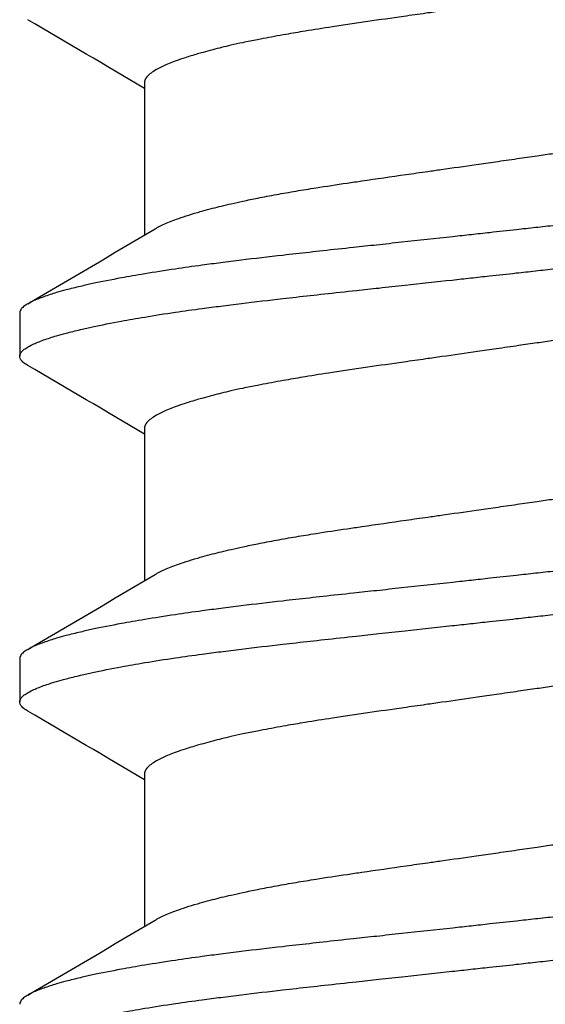
# Model space of a CAD drawing. Units: inches. Extents: x -20.4 to 20.4, y -6.4 to 4.1.
# Drawn here: x 19.3 to 19.4, y 2.4 to 2.6 of the extents above; entities that cross this region are included whole.
import ezdxf

# ---------------------------------------------------------------- set-up
doc = ezdxf.new("R2010")
doc.units = ezdxf.units.IN
doc.header["$LTSCALE"] = 0.25
doc.header["$MEASUREMENT"] = 0
doc.layers.add('Shade Bracket Screws', color=7, linetype='Continuous')
doc.layers.add('System', color=7, linetype='Continuous')

# ---------------------------------------------------------------- blocks, each defined once
blk = doc.blocks.new('Screws 085722')
at = {"layer": 'Shade Bracket Screws'}
for p, q in [((19.29005, 2.61205), (19.29005, 2.58447)), ((19.2675, 2.57038), (19.2675, 2.56257)), ((19.29005, 2.54955), (19.29005, 2.52197)), ((19.2675, 2.50788), (19.2675, 2.50007)), ((19.29005, 2.48705), (19.29005, 2.45947))]:
    blk.add_line(p, q, dxfattribs=at)
for points, knots in [([(19.3625, 2.62767), (19.36201, 2.6276), (19.36152, 2.62753), (19.35992, 2.6273), (19.3588, 2.62714), (19.35634, 2.62679), (19.355, 2.62659), (19.35253, 2.62624), (19.35139, 2.62607), (19.34809, 2.6256), (19.34594, 2.62529), (19.34285, 2.62485), (19.34188, 2.62471), (19.33956, 2.62438), (19.33823, 2.62419), (19.33469, 2.62369), (19.33252, 2.62338), (19.32932, 2.62291), (19.32825, 2.62276), (19.32612, 2.62244), (19.32506, 2.62228), (19.32233, 2.62186), (19.32068, 2.6216), (19.31791, 2.62114), (19.31675, 2.62095), (19.31421, 2.6205), (19.31284, 2.62025), (19.31117, 2.61993), (19.31082, 2.61986), (19.30957, 2.61962), (19.30868, 2.61944), (19.3071, 2.6191), (19.30638, 2.61894), (19.30453, 2.61851), (19.30343, 2.61825), (19.30179, 2.61782), (19.3012, 2.61766), (19.3003, 2.61741), (19.29997, 2.61732), (19.29886, 2.61699), (19.29812, 2.61677), (19.29684, 2.61635), (19.29629, 2.61616), (19.29532, 2.61581), (19.29489, 2.61564), (19.29373, 2.61516), (19.29305, 2.61485), (19.29209, 2.61433), (19.29175, 2.61412), (19.29115, 2.61371), (19.2909, 2.61351), (19.29039, 2.613), (19.29019, 2.6127), (19.29007, 2.61228), (19.29005, 2.61216), (19.29005, 2.61205)], [0, 0, 0, 0, 0.0037672, 0.0037672, 0.0123625, 0.0123625, 0.0227239, 0.0227239, 0.0315715, 0.0315715, 0.0484721, 0.0484721, 0.056244, 0.056244, 0.0671047, 0.0671047, 0.0852904, 0.0852904, 0.0945566, 0.0945566, 0.1040277, 0.1040277, 0.1193499, 0.1193499, 0.130711, 0.130711, 0.144988, 0.144988, 0.1488142, 0.1488142, 0.1588259, 0.1588259, 0.1674413, 0.1674413, 0.1817797, 0.1817797, 0.1901588, 0.1901588, 0.1951487, 0.1951487, 0.2073272, 0.2073272, 0.2175213, 0.2175213, 0.2264726, 0.2264726, 0.2436199, 0.2436199, 0.2552959, 0.2552959, 0.2670174, 0.2670174, 0.2849302, 0.2849302, 0.2918494, 0.2918494, 0.2918494, 0.2918494]), ([(19.3625, 2.59903), (19.36299, 2.5991), (19.36348, 2.59917), (19.36504, 2.59939), (19.36612, 2.59955), (19.36855, 2.5999), (19.36991, 2.60009), (19.37239, 2.60045), (19.37352, 2.60061), (19.37683, 2.60109), (19.37901, 2.6014), (19.38216, 2.60185), (19.38314, 2.60199), (19.38547, 2.60233), (19.3868, 2.60251), (19.39066, 2.60306), (19.39314, 2.60342), (19.39647, 2.6039), (19.39737, 2.60403), (19.40023, 2.60446), (19.40214, 2.60475), (19.40522, 2.60525), (19.40642, 2.60544), (19.4088, 2.60585), (19.40998, 2.60605), (19.41228, 2.60647), (19.4134, 2.60668), (19.41539, 2.60707), (19.41628, 2.60726), (19.41787, 2.6076), (19.41858, 2.60775), (19.42046, 2.60818), (19.42158, 2.60846), (19.42325, 2.60889), (19.42383, 2.60905), (19.42473, 2.6093), (19.42506, 2.60939), (19.42611, 2.6097), (19.42679, 2.6099), (19.42804, 2.61031), (19.42861, 2.6105), (19.42959, 2.61086), (19.43001, 2.61102), (19.43123, 2.61152), (19.43194, 2.61185), (19.43292, 2.61238), (19.43326, 2.61258), (19.43385, 2.61299), (19.4341, 2.6132), (19.43461, 2.6137), (19.43481, 2.614), (19.43493, 2.61442), (19.43495, 2.61454), (19.43495, 2.61465)], [0, 0, 0, 0, 0.0037582, 0.0037582, 0.0120563, 0.0120563, 0.0225372, 0.0225372, 0.031291, 0.031291, 0.0484314, 0.0484314, 0.0563366, 0.0563366, 0.0671852, 0.0671852, 0.0880454, 0.0880454, 0.0959258, 0.0959258, 0.1133017, 0.1133017, 0.1247838, 0.1247838, 0.1366939, 0.1366939, 0.1486357, 0.1486357, 0.1587096, 0.1587096, 0.1672593, 0.1672593, 0.1819892, 0.1819892, 0.1902398, 0.1902398, 0.1953227, 0.1953227, 0.2064738, 0.2064738, 0.2170196, 0.2170196, 0.2257478, 0.2257478, 0.2438083, 0.2438083, 0.2554121, 0.2554121, 0.2671162, 0.2671162, 0.2849449, 0.2849449, 0.2918484, 0.2918484, 0.2918484, 0.2918484]), ([(19.4575, 2.60163), (19.4575, 2.60157), (19.45749, 2.6015), (19.45745, 2.60131), (19.4574, 2.60118), (19.4572, 2.60086), (19.45702, 2.60067), (19.45661, 2.60033), (19.4564, 2.60019), (19.45587, 2.59986), (19.45553, 2.59968), (19.45458, 2.59924), (19.45391, 2.59897), (19.45279, 2.59857), (19.45241, 2.59844), (19.45163, 2.59819), (19.45124, 2.59807), (19.45029, 2.59779), (19.44972, 2.59763), (19.4483, 2.59725), (19.44742, 2.59703), (19.44613, 2.59673), (19.44575, 2.59664), (19.44502, 2.59648), (19.44469, 2.5964), (19.44273, 2.59598), (19.44099, 2.59563), (19.43846, 2.59516), (19.43778, 2.59504), (19.43638, 2.59479), (19.43565, 2.59467), (19.43315, 2.59425), (19.4313, 2.59396), (19.4278, 2.59345), (19.42617, 2.59322), (19.42341, 2.59285), (19.4223, 2.59271), (19.41995, 2.59241), (19.41871, 2.59225), (19.41503, 2.5918), (19.41253, 2.5915), (19.40917, 2.59112), (19.40838, 2.59103), (19.40597, 2.59076), (19.40434, 2.59058), (19.40087, 2.5902), (19.39904, 2.59), (19.3958, 2.58965), (19.3944, 2.5895), (19.3915, 2.58918), (19.39, 2.58902), (19.38544, 2.58852), (19.38234, 2.58818), (19.3781, 2.58772), (19.37699, 2.58759), (19.37475, 2.58735), (19.37363, 2.58723), (19.37091, 2.58693), (19.36932, 2.58676), (19.36658, 2.58645), (19.36543, 2.58633), (19.36369, 2.58614), (19.36309, 2.58607), (19.3625, 2.58601)], [-0.3811277, -0.3811277, -0.3811277, -0.3811277, -0.3760976, -0.3760976, -0.3661228, -0.3661228, -0.35145, -0.35145, -0.3403465, -0.3403465, -0.3269835, -0.3269835, -0.3074688, -0.3074688, -0.2982438, -0.2982438, -0.2896864, -0.2896864, -0.2784167, -0.2784167, -0.2631951, -0.2631951, -0.2571058, -0.2571058, -0.2518981, -0.2518981, -0.2276209, -0.2276209, -0.2190889, -0.2190889, -0.2102603, -0.2102603, -0.1894318, -0.1894318, -0.1724988, -0.1724988, -0.1614802, -0.1614802, -0.1496345, -0.1496345, -0.1269137, -0.1269137, -0.1199892, -0.1199892, -0.1059648, -0.1059648, -0.0907017, -0.0907017, -0.0793054, -0.0793054, -0.0672744, -0.0672744, -0.0429437, -0.0429437, -0.034266, -0.034266, -0.0256048, -0.0256048, -0.0133676, -0.0133676, -0.0045587, -0.0045587, 0, 0, 0, 0]), ([(19.29196, 2.5856), (19.29212, 2.5857), (19.29229, 2.58579), (19.29306, 2.5862), (19.29377, 2.58653), (19.29499, 2.58702), (19.29541, 2.58718), (19.29639, 2.58754), (19.29696, 2.58774), (19.29821, 2.58815), (19.29889, 2.58836), (19.29994, 2.58866), (19.30027, 2.58876), (19.30117, 2.58901), (19.30175, 2.58916), (19.30342, 2.58959), (19.30454, 2.58986), (19.30642, 2.59029), (19.30713, 2.59045), (19.30872, 2.59079), (19.30961, 2.59098), (19.31162, 2.59138), (19.31275, 2.59159), (19.31506, 2.59202), (19.31624, 2.59222), (19.31863, 2.59263), (19.31983, 2.59282), (19.32288, 2.59331), (19.32476, 2.59359), (19.32757, 2.59401), (19.32846, 2.59414), (19.33194, 2.59465), (19.3346, 2.59504), (19.33863, 2.59561), (19.33995, 2.59579), (19.34208, 2.59609), (19.34288, 2.59621), (19.34577, 2.59662), (19.34789, 2.59692), (19.35118, 2.59739), (19.35234, 2.59756), (19.3548, 2.59791), (19.3561, 2.5981), (19.35861, 2.59846), (19.35982, 2.59864), (19.36152, 2.59889), (19.36201, 2.59896), (19.3625, 2.59903)], [0.3345928, 0.3345928, 0.3345928, 0.3345928, 0.339889, 0.339889, 0.3579499, 0.3579499, 0.3666797, 0.3666797, 0.3772284, 0.3772284, 0.3883823, 0.3883823, 0.393466, 0.393466, 0.4017169, 0.4017169, 0.4164491, 0.4164491, 0.4250008, 0.4250008, 0.4350787, 0.4350787, 0.4471939, 0.4471939, 0.4590757, 0.4590757, 0.4706032, 0.4706032, 0.4876726, 0.4876726, 0.4954473, 0.4954473, 0.517778, 0.517778, 0.5285047, 0.5285047, 0.534889, 0.534889, 0.5515841, 0.5515841, 0.5606043, 0.5606043, 0.5706541, 0.5706541, 0.5800052, 0.5800052, 0.5837658, 0.5837658, 0.5837658, 0.5837658]), ([(19.3625, 2.57819), (19.3631, 2.57826), (19.36369, 2.57833), (19.36545, 2.57852), (19.3666, 2.57865), (19.36937, 2.57895), (19.37097, 2.57913), (19.37369, 2.57943), (19.37481, 2.57955), (19.37707, 2.5798), (19.3782, 2.57993), (19.38219, 2.58036), (19.38504, 2.58067), (19.38943, 2.58114), (19.391, 2.58131), (19.39393, 2.58163), (19.39528, 2.58177), (19.39859, 2.58213), (19.40052, 2.58234), (19.40415, 2.58274), (19.40584, 2.58293), (19.40832, 2.58321), (19.40912, 2.5833), (19.41249, 2.58369), (19.415, 2.58398), (19.41869, 2.58443), (19.41994, 2.58458), (19.42229, 2.58489), (19.4234, 2.58503), (19.42617, 2.58541), (19.4278, 2.58564), (19.4313, 2.58616), (19.43315, 2.58645), (19.43566, 2.58687), (19.43639, 2.58699), (19.43779, 2.58724), (19.43847, 2.58736), (19.441, 2.58782), (19.44273, 2.58817), (19.44468, 2.58859), (19.44502, 2.58867), (19.44575, 2.58883), (19.44613, 2.58892), (19.44743, 2.58923), (19.44831, 2.58945), (19.44973, 2.58983), (19.4503, 2.58999), (19.45125, 2.59027), (19.45164, 2.59039), (19.45242, 2.59064), (19.45281, 2.59077), (19.45394, 2.59117), (19.45461, 2.59144), (19.45556, 2.59188), (19.45589, 2.59206), (19.45642, 2.59238), (19.45663, 2.59253), (19.45703, 2.59286), (19.45721, 2.59305), (19.4574, 2.59337), (19.45745, 2.5935), (19.45749, 2.59369), (19.4575, 2.59375), (19.4575, 2.59382)], [-0.3811517, -0.3811517, -0.3811517, -0.3811517, -0.3765793, -0.3765793, -0.3676983, -0.3676983, -0.3553619, -0.3553619, -0.3467137, -0.3467137, -0.3379138, -0.3379138, -0.315603, -0.315603, -0.3030019, -0.3030019, -0.2919705, -0.2919705, -0.2758711, -0.2758711, -0.261375, -0.261375, -0.2543673, -0.2543673, -0.2315676, -0.2315676, -0.2196853, -0.2196853, -0.2086517, -0.2086517, -0.1917016, -0.1917016, -0.1708587, -0.1708587, -0.1620121, -0.1620121, -0.1534569, -0.1534569, -0.1292494, -0.1292494, -0.1240214, -0.1240214, -0.1179157, -0.1179157, -0.1026105, -0.1026105, -0.0913758, -0.0913758, -0.0828152, -0.0828152, -0.0735457, -0.0735457, -0.053711, -0.053711, -0.0404934, -0.0404934, -0.0293904, -0.0293904, -0.0148734, -0.0148734, -0.0050178, -0.0050178, 0, 0, 0, 0]), ([(19.3625, 2.58601), (19.36191, 2.58594), (19.36131, 2.58588), (19.35957, 2.58568), (19.35842, 2.58556), (19.35568, 2.58525), (19.35409, 2.58508), (19.35137, 2.58478), (19.35025, 2.58465), (19.34801, 2.58441), (19.3469, 2.58429), (19.34266, 2.58382), (19.33956, 2.58349), (19.335, 2.583), (19.3335, 2.58283), (19.3306, 2.58252), (19.3292, 2.58237), (19.32596, 2.58202), (19.32413, 2.58182), (19.32066, 2.58144), (19.31903, 2.58125), (19.31662, 2.58098), (19.31583, 2.58089), (19.31247, 2.58051), (19.30997, 2.58022), (19.30629, 2.57977), (19.30505, 2.57961), (19.3027, 2.57931), (19.30159, 2.57917), (19.29883, 2.57879), (19.2972, 2.57856), (19.2937, 2.57805), (19.29185, 2.57775), (19.28935, 2.57734), (19.28862, 2.57721), (19.28722, 2.57697), (19.28654, 2.57684), (19.28401, 2.57638), (19.28227, 2.57603), (19.28031, 2.57561), (19.27998, 2.57553), (19.27925, 2.57537), (19.27887, 2.57528), (19.27758, 2.57498), (19.2767, 2.57476), (19.27528, 2.57438), (19.27471, 2.57422), (19.27376, 2.57394), (19.27337, 2.57382), (19.27259, 2.57357), (19.27221, 2.57344), (19.27109, 2.57304), (19.27042, 2.57278), (19.26947, 2.57233), (19.26913, 2.57216), (19.2686, 2.57183), (19.26839, 2.57169), (19.26798, 2.57135), (19.2678, 2.57116), (19.2676, 2.57084), (19.26755, 2.57071), (19.26751, 2.57051), (19.2675, 2.57045), (19.2675, 2.57038)], [-0.3811547, -0.3811547, -0.3811547, -0.3811547, -0.3765954, -0.3765954, -0.3677849, -0.3677849, -0.3555453, -0.3555453, -0.3468829, -0.3468829, -0.3382046, -0.3382046, -0.313873, -0.313873, -0.3018417, -0.3018417, -0.2904443, -0.2904443, -0.2751789, -0.2751789, -0.2611519, -0.2611519, -0.2542264, -0.2542264, -0.2315041, -0.2315041, -0.2196579, -0.2196579, -0.2086381, -0.2086381, -0.191702, -0.191702, -0.1708706, -0.1708706, -0.1620416, -0.1620416, -0.1535098, -0.1535098, -0.1292339, -0.1292339, -0.1240263, -0.1240263, -0.1179366, -0.1179366, -0.1027137, -0.1027137, -0.0914435, -0.0914435, -0.0828865, -0.0828865, -0.0736626, -0.0736626, -0.0541496, -0.0541496, -0.0407863, -0.0407863, -0.0296817, -0.0296817, -0.0150069, -0.0150069, -0.0050306, -0.0050306, 0, 0, 0, 0]), ([(19.2675, 2.56257), (19.2675, 2.56263), (19.26751, 2.5627), (19.26755, 2.56289), (19.2676, 2.56302), (19.26779, 2.56333), (19.26797, 2.56352), (19.26837, 2.56385), (19.26858, 2.564), (19.26911, 2.56432), (19.26944, 2.5645), (19.27039, 2.56495), (19.27106, 2.56522), (19.27219, 2.56563), (19.27258, 2.56576), (19.27336, 2.56601), (19.27375, 2.56613), (19.2747, 2.56641), (19.27527, 2.56657), (19.27669, 2.56695), (19.27757, 2.56717), (19.27887, 2.56747), (19.27925, 2.56756), (19.27998, 2.56772), (19.28032, 2.5678), (19.28227, 2.56822), (19.284, 2.56857), (19.28653, 2.56904), (19.28721, 2.56916), (19.28861, 2.56941), (19.28934, 2.56953), (19.29185, 2.56995), (19.2937, 2.57024), (19.2972, 2.57075), (19.29883, 2.57098), (19.3016, 2.57135), (19.30271, 2.57149), (19.30506, 2.5718), (19.30631, 2.57195), (19.31, 2.57241), (19.31251, 2.5727), (19.31588, 2.57309), (19.31668, 2.57318), (19.31916, 2.57345), (19.32085, 2.57364), (19.32448, 2.57404), (19.32641, 2.57425), (19.32972, 2.57461), (19.33107, 2.57475), (19.334, 2.57507), (19.33557, 2.57524), (19.33996, 2.57572), (19.34281, 2.57603), (19.3468, 2.57647), (19.34793, 2.5766), (19.35019, 2.57684), (19.35131, 2.57697), (19.35403, 2.57726), (19.35563, 2.57744), (19.3584, 2.57774), (19.35955, 2.57787), (19.36131, 2.57806), (19.3619, 2.57813), (19.3625, 2.57819)], [-0.3811512, -0.3811512, -0.3811512, -0.3811512, -0.3761335, -0.3761335, -0.3662786, -0.3662786, -0.3517625, -0.3517625, -0.3406599, -0.3406599, -0.3274415, -0.3274415, -0.3076036, -0.3076036, -0.2983322, -0.2983322, -0.2897705, -0.2897705, -0.2785354, -0.2785354, -0.2632304, -0.2632304, -0.2571246, -0.2571246, -0.2518961, -0.2518961, -0.2276854, -0.2276854, -0.2191294, -0.2191294, -0.2102825, -0.2102825, -0.1894409, -0.1894409, -0.1724926, -0.1724926, -0.1614593, -0.1614593, -0.1495766, -0.1495766, -0.1267766, -0.1267766, -0.1197693, -0.1197693, -0.1052747, -0.1052747, -0.0891766, -0.0891766, -0.0781453, -0.0781453, -0.0655434, -0.0655434, -0.0432321, -0.0432321, -0.0344327, -0.0344327, -0.0257856, -0.0257856, -0.0134513, -0.0134513, -0.0045719, -0.0045719, 0, 0, 0, 0]), ([(19.43304, 2.5786), (19.43287, 2.5785), (19.4327, 2.5784), (19.43195, 2.578), (19.43127, 2.57769), (19.43011, 2.57721), (19.42968, 2.57705), (19.42871, 2.57669), (19.42816, 2.5765), (19.42688, 2.57608), (19.42614, 2.57585), (19.42503, 2.57553), (19.4247, 2.57544), (19.4238, 2.57519), (19.42321, 2.57503), (19.42157, 2.57461), (19.42047, 2.57434), (19.41862, 2.57392), (19.4179, 2.57376), (19.41631, 2.57342), (19.41543, 2.57323), (19.41415, 2.57298), (19.41377, 2.5729), (19.41264, 2.57268), (19.41188, 2.57254), (19.40995, 2.57219), (19.40877, 2.57198), (19.40638, 2.57158), (19.40517, 2.57138), (19.40212, 2.57089), (19.40023, 2.57061), (19.39741, 2.57019), (19.39652, 2.57005), (19.39303, 2.56954), (19.39037, 2.56916), (19.38634, 2.56859), (19.38501, 2.5684), (19.3829, 2.5681), (19.38212, 2.56799), (19.3792, 2.56758), (19.37705, 2.56727), (19.37373, 2.5668), (19.37258, 2.56663), (19.37011, 2.56628), (19.3688, 2.56609), (19.36631, 2.56572), (19.36514, 2.56555), (19.36348, 2.56531), (19.36299, 2.56524), (19.3625, 2.56517)], [0.334596, 0.334596, 0.334596, 0.334596, 0.3400794, 0.3400794, 0.357227, 0.357227, 0.3661798, 0.3661798, 0.3763768, 0.3763768, 0.3885585, 0.3885585, 0.3935491, 0.3935491, 0.4019287, 0.4019287, 0.4162692, 0.4162692, 0.4248865, 0.4248865, 0.4349021, 0.4349021, 0.4390559, 0.4390559, 0.4471364, 0.4471364, 0.4590538, 0.4590538, 0.4705977, 0.4705977, 0.487708, 0.487708, 0.4955267, 0.4955267, 0.5178592, 0.5178592, 0.5286053, 0.5286053, 0.5348574, 0.5348574, 0.551825, 0.551825, 0.5607819, 0.5607819, 0.5709738, 0.5709738, 0.5799924, 0.5799924, 0.5837617, 0.5837617, 0.5837617, 0.5837617]), ([(19.3625, 2.56517), (19.36201, 2.5651), (19.36152, 2.56503), (19.35992, 2.5648), (19.3588, 2.56464), (19.35634, 2.56429), (19.355, 2.56409), (19.35253, 2.56374), (19.35139, 2.56357), (19.34809, 2.5631), (19.34594, 2.56279), (19.34285, 2.56235), (19.34188, 2.56221), (19.33956, 2.56188), (19.33823, 2.56169), (19.33469, 2.56119), (19.33252, 2.56088), (19.32932, 2.56041), (19.32825, 2.56026), (19.32612, 2.55994), (19.32506, 2.55978), (19.32233, 2.55936), (19.32068, 2.5591), (19.31791, 2.55864), (19.31675, 2.55845), (19.31421, 2.558), (19.31284, 2.55775), (19.31117, 2.55743), (19.31082, 2.55736), (19.30957, 2.55712), (19.30868, 2.55694), (19.3071, 2.5566), (19.30638, 2.55644), (19.30453, 2.55601), (19.30343, 2.55575), (19.30179, 2.55532), (19.3012, 2.55516), (19.3003, 2.55491), (19.29997, 2.55482), (19.29886, 2.55449), (19.29812, 2.55427), (19.29684, 2.55385), (19.29629, 2.55366), (19.29532, 2.55331), (19.29489, 2.55314), (19.29373, 2.55266), (19.29305, 2.55235), (19.29209, 2.55183), (19.29175, 2.55162), (19.29115, 2.55121), (19.2909, 2.55101), (19.29039, 2.5505), (19.29019, 2.5502), (19.29007, 2.54978), (19.29005, 2.54966), (19.29005, 2.54955)], [0, 0, 0, 0, 0.0037672, 0.0037672, 0.0123625, 0.0123625, 0.0227239, 0.0227239, 0.0315715, 0.0315715, 0.0484721, 0.0484721, 0.056244, 0.056244, 0.0671047, 0.0671047, 0.0852904, 0.0852904, 0.0945566, 0.0945566, 0.1040277, 0.1040277, 0.1193499, 0.1193499, 0.130711, 0.130711, 0.144988, 0.144988, 0.1488142, 0.1488142, 0.1588259, 0.1588259, 0.1674413, 0.1674413, 0.1817797, 0.1817797, 0.1901588, 0.1901588, 0.1951487, 0.1951487, 0.2073272, 0.2073272, 0.2175213, 0.2175213, 0.2264726, 0.2264726, 0.2436199, 0.2436199, 0.2552959, 0.2552959, 0.2670174, 0.2670174, 0.2849302, 0.2849302, 0.2918494, 0.2918494, 0.2918494, 0.2918494]), ([(19.26894, 2.56091), (19.26892, 2.56092), (19.26891, 2.56093), (19.26865, 2.56108), (19.26843, 2.56123), (19.26802, 2.56156), (19.26784, 2.56175), (19.26762, 2.56208), (19.26755, 2.56222), (19.26751, 2.56244), (19.2675, 2.5625), (19.2675, 2.56257)], [0, 0, 0, 0, 0.00051275, 0.00051275, 0.01175497, 0.01175497, 0.02581317, 0.02581317, 0.03709886, 0.03709886, 0.04221908, 0.04221908, 0.04221908, 0.04221908]), ([(19.3625, 2.53653), (19.36299, 2.5366), (19.36348, 2.53667), (19.36504, 2.53689), (19.36612, 2.53705), (19.36855, 2.5374), (19.36991, 2.53759), (19.37239, 2.53795), (19.37352, 2.53811), (19.37683, 2.53859), (19.37901, 2.5389), (19.38216, 2.53935), (19.38314, 2.53949), (19.38547, 2.53983), (19.3868, 2.54001), (19.39066, 2.54056), (19.39314, 2.54092), (19.39647, 2.5414), (19.39737, 2.54153), (19.40023, 2.54196), (19.40214, 2.54225), (19.40522, 2.54275), (19.40642, 2.54294), (19.4088, 2.54335), (19.40998, 2.54355), (19.41228, 2.54397), (19.4134, 2.54418), (19.41539, 2.54457), (19.41628, 2.54476), (19.41787, 2.5451), (19.41858, 2.54525), (19.42046, 2.54568), (19.42158, 2.54596), (19.42325, 2.54639), (19.42383, 2.54655), (19.42473, 2.5468), (19.42506, 2.54689), (19.42611, 2.5472), (19.42679, 2.5474), (19.42804, 2.54781), (19.42861, 2.548), (19.42959, 2.54836), (19.43001, 2.54852), (19.43123, 2.54902), (19.43194, 2.54935), (19.43292, 2.54988), (19.43326, 2.55008), (19.43385, 2.55049), (19.4341, 2.5507), (19.43461, 2.5512), (19.43481, 2.5515), (19.43493, 2.55192), (19.43495, 2.55204), (19.43495, 2.55215)], [0, 0, 0, 0, 0.0037582, 0.0037582, 0.0120563, 0.0120563, 0.0225372, 0.0225372, 0.031291, 0.031291, 0.0484314, 0.0484314, 0.0563366, 0.0563366, 0.0671852, 0.0671852, 0.0880454, 0.0880454, 0.0959258, 0.0959258, 0.1133017, 0.1133017, 0.1247838, 0.1247838, 0.1366939, 0.1366939, 0.1486357, 0.1486357, 0.1587096, 0.1587096, 0.1672593, 0.1672593, 0.1819892, 0.1819892, 0.1902398, 0.1902398, 0.1953227, 0.1953227, 0.2064738, 0.2064738, 0.2170196, 0.2170196, 0.2257478, 0.2257478, 0.2438083, 0.2438083, 0.2554121, 0.2554121, 0.2671162, 0.2671162, 0.2849449, 0.2849449, 0.2918484, 0.2918484, 0.2918484, 0.2918484]), ([(19.4575, 2.53913), (19.4575, 2.53907), (19.45749, 2.539), (19.45745, 2.53881), (19.4574, 2.53868), (19.4572, 2.53836), (19.45702, 2.53817), (19.45661, 2.53783), (19.4564, 2.53769), (19.45587, 2.53736), (19.45553, 2.53718), (19.45458, 2.53674), (19.45391, 2.53647), (19.45279, 2.53607), (19.45241, 2.53594), (19.45163, 2.53569), (19.45124, 2.53557), (19.45029, 2.53529), (19.44972, 2.53513), (19.4483, 2.53475), (19.44742, 2.53453), (19.44613, 2.53423), (19.44575, 2.53414), (19.44502, 2.53398), (19.44469, 2.5339), (19.44273, 2.53348), (19.44099, 2.53313), (19.43846, 2.53266), (19.43778, 2.53254), (19.43638, 2.53229), (19.43565, 2.53217), (19.43315, 2.53175), (19.4313, 2.53146), (19.4278, 2.53095), (19.42617, 2.53072), (19.42341, 2.53035), (19.4223, 2.53021), (19.41995, 2.52991), (19.41871, 2.52975), (19.41503, 2.5293), (19.41253, 2.529), (19.40917, 2.52862), (19.40838, 2.52853), (19.40597, 2.52826), (19.40434, 2.52808), (19.40087, 2.5277), (19.39904, 2.5275), (19.3958, 2.52715), (19.3944, 2.527), (19.3915, 2.52668), (19.39, 2.52652), (19.38544, 2.52602), (19.38234, 2.52568), (19.3781, 2.52522), (19.37699, 2.52509), (19.37475, 2.52485), (19.37363, 2.52473), (19.37091, 2.52443), (19.36932, 2.52426), (19.36658, 2.52395), (19.36543, 2.52383), (19.36369, 2.52364), (19.36309, 2.52357), (19.3625, 2.52351)], [-0.3811277, -0.3811277, -0.3811277, -0.3811277, -0.3760976, -0.3760976, -0.3661228, -0.3661228, -0.35145, -0.35145, -0.3403465, -0.3403465, -0.3269835, -0.3269835, -0.3074688, -0.3074688, -0.2982438, -0.2982438, -0.2896864, -0.2896864, -0.2784167, -0.2784167, -0.2631951, -0.2631951, -0.2571058, -0.2571058, -0.2518981, -0.2518981, -0.2276209, -0.2276209, -0.2190889, -0.2190889, -0.2102603, -0.2102603, -0.1894318, -0.1894318, -0.1724988, -0.1724988, -0.1614802, -0.1614802, -0.1496345, -0.1496345, -0.1269137, -0.1269137, -0.1199892, -0.1199892, -0.1059648, -0.1059648, -0.0907017, -0.0907017, -0.0793054, -0.0793054, -0.0672744, -0.0672744, -0.0429437, -0.0429437, -0.034266, -0.034266, -0.0256048, -0.0256048, -0.0133676, -0.0133676, -0.0045587, -0.0045587, 0, 0, 0, 0]), ([(19.29196, 2.5231), (19.29212, 2.5232), (19.29229, 2.52329), (19.29306, 2.5237), (19.29377, 2.52403), (19.29499, 2.52452), (19.29541, 2.52468), (19.29639, 2.52504), (19.29696, 2.52524), (19.29821, 2.52565), (19.29889, 2.52586), (19.29994, 2.52616), (19.30027, 2.52626), (19.30117, 2.52651), (19.30175, 2.52666), (19.30342, 2.52709), (19.30454, 2.52736), (19.30642, 2.52779), (19.30713, 2.52795), (19.30872, 2.52829), (19.30961, 2.52848), (19.31162, 2.52888), (19.31275, 2.52909), (19.31506, 2.52952), (19.31624, 2.52972), (19.31863, 2.53013), (19.31983, 2.53032), (19.32288, 2.53081), (19.32476, 2.53109), (19.32757, 2.53151), (19.32846, 2.53164), (19.33194, 2.53215), (19.3346, 2.53254), (19.33863, 2.53311), (19.33995, 2.53329), (19.34208, 2.53359), (19.34288, 2.53371), (19.34577, 2.53412), (19.34789, 2.53442), (19.35118, 2.53489), (19.35234, 2.53506), (19.3548, 2.53541), (19.3561, 2.5356), (19.35861, 2.53596), (19.35982, 2.53614), (19.36152, 2.53639), (19.36201, 2.53646), (19.3625, 2.53653)], [0.3345928, 0.3345928, 0.3345928, 0.3345928, 0.339889, 0.339889, 0.3579499, 0.3579499, 0.3666797, 0.3666797, 0.3772284, 0.3772284, 0.3883823, 0.3883823, 0.393466, 0.393466, 0.4017169, 0.4017169, 0.4164491, 0.4164491, 0.4250008, 0.4250008, 0.4350787, 0.4350787, 0.4471939, 0.4471939, 0.4590757, 0.4590757, 0.4706032, 0.4706032, 0.4876726, 0.4876726, 0.4954473, 0.4954473, 0.517778, 0.517778, 0.5285047, 0.5285047, 0.534889, 0.534889, 0.5515841, 0.5515841, 0.5606043, 0.5606043, 0.5706541, 0.5706541, 0.5800052, 0.5800052, 0.5837658, 0.5837658, 0.5837658, 0.5837658]), ([(19.3625, 2.51569), (19.3631, 2.51576), (19.36369, 2.51583), (19.36545, 2.51602), (19.3666, 2.51615), (19.36937, 2.51645), (19.37097, 2.51663), (19.37369, 2.51693), (19.37481, 2.51705), (19.37707, 2.5173), (19.3782, 2.51743), (19.38219, 2.51786), (19.38504, 2.51817), (19.38943, 2.51864), (19.391, 2.51881), (19.39393, 2.51913), (19.39528, 2.51927), (19.39859, 2.51963), (19.40052, 2.51984), (19.40415, 2.52024), (19.40584, 2.52043), (19.40832, 2.52071), (19.40912, 2.5208), (19.41249, 2.52119), (19.415, 2.52148), (19.41869, 2.52193), (19.41994, 2.52208), (19.42229, 2.52239), (19.4234, 2.52253), (19.42617, 2.52291), (19.4278, 2.52314), (19.4313, 2.52366), (19.43315, 2.52395), (19.43566, 2.52437), (19.43639, 2.52449), (19.43779, 2.52474), (19.43847, 2.52486), (19.441, 2.52532), (19.44273, 2.52567), (19.44468, 2.52609), (19.44502, 2.52617), (19.44575, 2.52633), (19.44613, 2.52642), (19.44743, 2.52673), (19.44831, 2.52695), (19.44973, 2.52733), (19.4503, 2.52749), (19.45125, 2.52777), (19.45164, 2.52789), (19.45242, 2.52814), (19.45281, 2.52827), (19.45394, 2.52867), (19.45461, 2.52894), (19.45556, 2.52938), (19.45589, 2.52956), (19.45642, 2.52988), (19.45663, 2.53003), (19.45703, 2.53036), (19.45721, 2.53055), (19.4574, 2.53087), (19.45745, 2.531), (19.45749, 2.53119), (19.4575, 2.53125), (19.4575, 2.53132)], [-0.3811517, -0.3811517, -0.3811517, -0.3811517, -0.3765793, -0.3765793, -0.3676983, -0.3676983, -0.3553619, -0.3553619, -0.3467137, -0.3467137, -0.3379138, -0.3379138, -0.315603, -0.315603, -0.3030019, -0.3030019, -0.2919705, -0.2919705, -0.2758711, -0.2758711, -0.261375, -0.261375, -0.2543673, -0.2543673, -0.2315676, -0.2315676, -0.2196853, -0.2196853, -0.2086517, -0.2086517, -0.1917016, -0.1917016, -0.1708587, -0.1708587, -0.1620121, -0.1620121, -0.1534569, -0.1534569, -0.1292494, -0.1292494, -0.1240214, -0.1240214, -0.1179157, -0.1179157, -0.1026105, -0.1026105, -0.0913758, -0.0913758, -0.0828152, -0.0828152, -0.0735457, -0.0735457, -0.053711, -0.053711, -0.0404934, -0.0404934, -0.0293904, -0.0293904, -0.0148734, -0.0148734, -0.0050178, -0.0050178, 0, 0, 0, 0]), ([(19.3625, 2.52351), (19.36191, 2.52344), (19.36131, 2.52338), (19.35957, 2.52318), (19.35842, 2.52306), (19.35568, 2.52275), (19.35409, 2.52258), (19.35137, 2.52228), (19.35025, 2.52215), (19.34801, 2.52191), (19.3469, 2.52179), (19.34266, 2.52132), (19.33956, 2.52099), (19.335, 2.5205), (19.3335, 2.52033), (19.3306, 2.52002), (19.3292, 2.51987), (19.32596, 2.51952), (19.32413, 2.51932), (19.32066, 2.51894), (19.31903, 2.51875), (19.31662, 2.51848), (19.31583, 2.51839), (19.31247, 2.51801), (19.30997, 2.51772), (19.30629, 2.51727), (19.30505, 2.51711), (19.3027, 2.51681), (19.30159, 2.51667), (19.29883, 2.51629), (19.2972, 2.51606), (19.2937, 2.51555), (19.29185, 2.51525), (19.28935, 2.51484), (19.28862, 2.51471), (19.28722, 2.51447), (19.28654, 2.51434), (19.28401, 2.51388), (19.28227, 2.51353), (19.28031, 2.51311), (19.27998, 2.51303), (19.27925, 2.51287), (19.27887, 2.51278), (19.27758, 2.51248), (19.2767, 2.51226), (19.27528, 2.51188), (19.27471, 2.51172), (19.27376, 2.51144), (19.27337, 2.51132), (19.27259, 2.51107), (19.27221, 2.51094), (19.27109, 2.51054), (19.27042, 2.51028), (19.26947, 2.50983), (19.26913, 2.50966), (19.2686, 2.50933), (19.26839, 2.50919), (19.26798, 2.50885), (19.2678, 2.50866), (19.2676, 2.50834), (19.26755, 2.50821), (19.26751, 2.50801), (19.2675, 2.50795), (19.2675, 2.50788)], [-0.3811547, -0.3811547, -0.3811547, -0.3811547, -0.3765954, -0.3765954, -0.3677849, -0.3677849, -0.3555453, -0.3555453, -0.3468829, -0.3468829, -0.3382046, -0.3382046, -0.313873, -0.313873, -0.3018417, -0.3018417, -0.2904443, -0.2904443, -0.2751789, -0.2751789, -0.2611519, -0.2611519, -0.2542264, -0.2542264, -0.2315041, -0.2315041, -0.2196579, -0.2196579, -0.2086381, -0.2086381, -0.191702, -0.191702, -0.1708706, -0.1708706, -0.1620416, -0.1620416, -0.1535098, -0.1535098, -0.1292339, -0.1292339, -0.1240263, -0.1240263, -0.1179366, -0.1179366, -0.1027137, -0.1027137, -0.0914435, -0.0914435, -0.0828865, -0.0828865, -0.0736626, -0.0736626, -0.0541496, -0.0541496, -0.0407863, -0.0407863, -0.0296817, -0.0296817, -0.0150069, -0.0150069, -0.0050306, -0.0050306, 0, 0, 0, 0]), ([(19.2675, 2.50007), (19.2675, 2.50013), (19.26751, 2.5002), (19.26755, 2.50039), (19.2676, 2.50052), (19.26779, 2.50083), (19.26797, 2.50102), (19.26837, 2.50135), (19.26858, 2.5015), (19.26911, 2.50182), (19.26944, 2.502), (19.27039, 2.50245), (19.27106, 2.50272), (19.27219, 2.50313), (19.27258, 2.50326), (19.27336, 2.50351), (19.27375, 2.50363), (19.2747, 2.50391), (19.27527, 2.50407), (19.27669, 2.50445), (19.27757, 2.50467), (19.27887, 2.50497), (19.27925, 2.50506), (19.27998, 2.50522), (19.28032, 2.5053), (19.28227, 2.50572), (19.284, 2.50607), (19.28653, 2.50654), (19.28721, 2.50666), (19.28861, 2.50691), (19.28934, 2.50703), (19.29185, 2.50745), (19.2937, 2.50774), (19.2972, 2.50825), (19.29883, 2.50848), (19.3016, 2.50885), (19.30271, 2.50899), (19.30506, 2.5093), (19.30631, 2.50945), (19.31, 2.50991), (19.31251, 2.5102), (19.31588, 2.51059), (19.31668, 2.51068), (19.31916, 2.51095), (19.32085, 2.51114), (19.32448, 2.51154), (19.32641, 2.51175), (19.32972, 2.51211), (19.33107, 2.51225), (19.334, 2.51257), (19.33557, 2.51274), (19.33996, 2.51322), (19.34281, 2.51353), (19.3468, 2.51397), (19.34793, 2.5141), (19.35019, 2.51434), (19.35131, 2.51447), (19.35403, 2.51476), (19.35563, 2.51494), (19.3584, 2.51524), (19.35955, 2.51537), (19.36131, 2.51556), (19.3619, 2.51563), (19.3625, 2.51569)], [-0.3811512, -0.3811512, -0.3811512, -0.3811512, -0.3761335, -0.3761335, -0.3662786, -0.3662786, -0.3517625, -0.3517625, -0.3406599, -0.3406599, -0.3274415, -0.3274415, -0.3076036, -0.3076036, -0.2983322, -0.2983322, -0.2897705, -0.2897705, -0.2785354, -0.2785354, -0.2632304, -0.2632304, -0.2571246, -0.2571246, -0.2518961, -0.2518961, -0.2276854, -0.2276854, -0.2191294, -0.2191294, -0.2102825, -0.2102825, -0.1894409, -0.1894409, -0.1724926, -0.1724926, -0.1614593, -0.1614593, -0.1495766, -0.1495766, -0.1267766, -0.1267766, -0.1197693, -0.1197693, -0.1052747, -0.1052747, -0.0891766, -0.0891766, -0.0781453, -0.0781453, -0.0655434, -0.0655434, -0.0432321, -0.0432321, -0.0344327, -0.0344327, -0.0257856, -0.0257856, -0.0134513, -0.0134513, -0.0045719, -0.0045719, 0, 0, 0, 0]), ([(19.43304, 2.5161), (19.43287, 2.516), (19.4327, 2.5159), (19.43195, 2.5155), (19.43127, 2.51519), (19.43011, 2.51471), (19.42968, 2.51455), (19.42871, 2.51419), (19.42816, 2.514), (19.42688, 2.51358), (19.42614, 2.51335), (19.42503, 2.51303), (19.4247, 2.51294), (19.4238, 2.51269), (19.42321, 2.51253), (19.42157, 2.51211), (19.42047, 2.51184), (19.41862, 2.51142), (19.4179, 2.51126), (19.41631, 2.51092), (19.41543, 2.51073), (19.41415, 2.51048), (19.41377, 2.5104), (19.41264, 2.51018), (19.41188, 2.51004), (19.40995, 2.50969), (19.40877, 2.50948), (19.40638, 2.50908), (19.40517, 2.50888), (19.40212, 2.50839), (19.40023, 2.50811), (19.39741, 2.50769), (19.39652, 2.50755), (19.39303, 2.50704), (19.39037, 2.50666), (19.38634, 2.50609), (19.38501, 2.5059), (19.3829, 2.5056), (19.38212, 2.50549), (19.3792, 2.50508), (19.37705, 2.50477), (19.37373, 2.5043), (19.37258, 2.50413), (19.37011, 2.50378), (19.3688, 2.50359), (19.36631, 2.50322), (19.36514, 2.50305), (19.36348, 2.50281), (19.36299, 2.50274), (19.3625, 2.50267)], [0.334596, 0.334596, 0.334596, 0.334596, 0.3400794, 0.3400794, 0.357227, 0.357227, 0.3661798, 0.3661798, 0.3763768, 0.3763768, 0.3885585, 0.3885585, 0.3935491, 0.3935491, 0.4019287, 0.4019287, 0.4162692, 0.4162692, 0.4248865, 0.4248865, 0.4349021, 0.4349021, 0.4390559, 0.4390559, 0.4471364, 0.4471364, 0.4590538, 0.4590538, 0.4705977, 0.4705977, 0.487708, 0.487708, 0.4955267, 0.4955267, 0.5178592, 0.5178592, 0.5286053, 0.5286053, 0.5348574, 0.5348574, 0.5518249, 0.5518249, 0.5607818, 0.5607818, 0.5709738, 0.5709738, 0.5799924, 0.5799924, 0.5837617, 0.5837617, 0.5837617, 0.5837617]), ([(19.3625, 2.50267), (19.36201, 2.5026), (19.36152, 2.50253), (19.35992, 2.5023), (19.3588, 2.50214), (19.35634, 2.50179), (19.355, 2.50159), (19.35253, 2.50124), (19.35139, 2.50107), (19.34809, 2.5006), (19.34594, 2.50029), (19.34285, 2.49985), (19.34188, 2.49971), (19.33956, 2.49938), (19.33823, 2.49919), (19.33469, 2.49869), (19.33252, 2.49838), (19.32932, 2.49791), (19.32825, 2.49776), (19.32612, 2.49744), (19.32506, 2.49728), (19.32233, 2.49686), (19.32068, 2.4966), (19.31791, 2.49614), (19.31675, 2.49595), (19.31421, 2.4955), (19.31284, 2.49525), (19.31117, 2.49493), (19.31082, 2.49486), (19.30957, 2.49462), (19.30868, 2.49444), (19.3071, 2.4941), (19.30638, 2.49394), (19.30453, 2.49351), (19.30343, 2.49325), (19.30179, 2.49282), (19.3012, 2.49266), (19.3003, 2.49241), (19.29997, 2.49232), (19.29886, 2.49199), (19.29812, 2.49177), (19.29684, 2.49135), (19.29629, 2.49116), (19.29532, 2.49081), (19.29489, 2.49064), (19.29373, 2.49016), (19.29305, 2.48985), (19.29209, 2.48933), (19.29175, 2.48912), (19.29115, 2.48871), (19.2909, 2.48851), (19.29039, 2.488), (19.29019, 2.4877), (19.29007, 2.48728), (19.29005, 2.48716), (19.29005, 2.48705)], [0, 0, 0, 0, 0.0037672, 0.0037672, 0.0123625, 0.0123625, 0.0227239, 0.0227239, 0.0315715, 0.0315715, 0.0484721, 0.0484721, 0.056244, 0.056244, 0.0671047, 0.0671047, 0.0852904, 0.0852904, 0.0945566, 0.0945566, 0.1040277, 0.1040277, 0.1193499, 0.1193499, 0.130711, 0.130711, 0.144988, 0.144988, 0.1488142, 0.1488142, 0.1588259, 0.1588259, 0.1674413, 0.1674413, 0.1817797, 0.1817797, 0.1901588, 0.1901588, 0.1951487, 0.1951487, 0.2073272, 0.2073272, 0.2175213, 0.2175213, 0.2264726, 0.2264726, 0.2436199, 0.2436199, 0.2552959, 0.2552959, 0.2670174, 0.2670174, 0.2849302, 0.2849302, 0.2918494, 0.2918494, 0.2918494, 0.2918494]), ([(19.26894, 2.49841), (19.26892, 2.49842), (19.26891, 2.49843), (19.26865, 2.49858), (19.26843, 2.49873), (19.26802, 2.49906), (19.26784, 2.49925), (19.26762, 2.49958), (19.26755, 2.49972), (19.26751, 2.49994), (19.2675, 2.5), (19.2675, 2.50007)], [0, 0, 0, 0, 0.00051275, 0.00051275, 0.01175497, 0.01175497, 0.02581317, 0.02581317, 0.03709886, 0.03709886, 0.04221908, 0.04221908, 0.04221908, 0.04221908]), ([(19.3625, 2.47403), (19.36299, 2.4741), (19.36348, 2.47417), (19.36504, 2.47439), (19.36612, 2.47455), (19.36855, 2.4749), (19.36991, 2.47509), (19.37239, 2.47545), (19.37352, 2.47561), (19.37683, 2.47609), (19.37901, 2.4764), (19.38216, 2.47685), (19.38314, 2.47699), (19.38547, 2.47733), (19.3868, 2.47751), (19.39066, 2.47806), (19.39314, 2.47842), (19.39647, 2.4789), (19.39737, 2.47903), (19.40023, 2.47946), (19.40214, 2.47975), (19.40522, 2.48025), (19.40642, 2.48044), (19.4088, 2.48085), (19.40998, 2.48105), (19.41228, 2.48147), (19.4134, 2.48168), (19.41539, 2.48207), (19.41628, 2.48226), (19.41787, 2.4826), (19.41858, 2.48275), (19.42046, 2.48318), (19.42158, 2.48346), (19.42325, 2.48389), (19.42383, 2.48405), (19.42473, 2.4843), (19.42506, 2.48439), (19.42611, 2.4847), (19.42679, 2.4849), (19.42804, 2.48531), (19.42861, 2.4855), (19.42959, 2.48586), (19.43001, 2.48602), (19.43123, 2.48652), (19.43194, 2.48685), (19.43292, 2.48738), (19.43326, 2.48758), (19.43385, 2.48799), (19.4341, 2.4882), (19.43461, 2.4887), (19.43481, 2.489), (19.43493, 2.48942), (19.43495, 2.48954), (19.43495, 2.48965)], [0, 0, 0, 0, 0.0037582, 0.0037582, 0.0120563, 0.0120563, 0.0225372, 0.0225372, 0.031291, 0.031291, 0.0484314, 0.0484314, 0.0563366, 0.0563366, 0.0671852, 0.0671852, 0.0880454, 0.0880454, 0.0959258, 0.0959258, 0.1133017, 0.1133017, 0.1247838, 0.1247838, 0.1366939, 0.1366939, 0.1486357, 0.1486357, 0.1587096, 0.1587096, 0.1672593, 0.1672593, 0.1819892, 0.1819892, 0.1902398, 0.1902398, 0.1953227, 0.1953227, 0.2064738, 0.2064738, 0.2170196, 0.2170196, 0.2257478, 0.2257478, 0.2438083, 0.2438083, 0.2554121, 0.2554121, 0.2671162, 0.2671162, 0.2849449, 0.2849449, 0.2918484, 0.2918484, 0.2918484, 0.2918484]), ([(19.4575, 2.47663), (19.4575, 2.47657), (19.45749, 2.4765), (19.45745, 2.47631), (19.4574, 2.47618), (19.4572, 2.47586), (19.45702, 2.47567), (19.45661, 2.47533), (19.4564, 2.47519), (19.45587, 2.47486), (19.45553, 2.47468), (19.45458, 2.47424), (19.45391, 2.47397), (19.45279, 2.47357), (19.45241, 2.47344), (19.45163, 2.47319), (19.45124, 2.47307), (19.45029, 2.47279), (19.44972, 2.47263), (19.4483, 2.47225), (19.44742, 2.47203), (19.44613, 2.47173), (19.44575, 2.47164), (19.44502, 2.47148), (19.44469, 2.4714), (19.44273, 2.47098), (19.44099, 2.47063), (19.43846, 2.47016), (19.43778, 2.47004), (19.43638, 2.46979), (19.43565, 2.46967), (19.43315, 2.46925), (19.4313, 2.46896), (19.4278, 2.46845), (19.42617, 2.46822), (19.42341, 2.46785), (19.4223, 2.46771), (19.41995, 2.46741), (19.41871, 2.46725), (19.41503, 2.4668), (19.41253, 2.4665), (19.40917, 2.46612), (19.40838, 2.46603), (19.40597, 2.46576), (19.40434, 2.46558), (19.40087, 2.4652), (19.39904, 2.465), (19.3958, 2.46465), (19.3944, 2.4645), (19.3915, 2.46418), (19.39, 2.46402), (19.38544, 2.46352), (19.38234, 2.46318), (19.3781, 2.46272), (19.37699, 2.46259), (19.37475, 2.46235), (19.37363, 2.46223), (19.37091, 2.46193), (19.36932, 2.46176), (19.36658, 2.46145), (19.36543, 2.46133), (19.36369, 2.46114), (19.36309, 2.46107), (19.3625, 2.46101)], [-0.3811277, -0.3811277, -0.3811277, -0.3811277, -0.3760976, -0.3760976, -0.3661228, -0.3661228, -0.35145, -0.35145, -0.3403465, -0.3403465, -0.3269835, -0.3269835, -0.3074688, -0.3074688, -0.2982438, -0.2982438, -0.2896864, -0.2896864, -0.2784167, -0.2784167, -0.2631951, -0.2631951, -0.2571058, -0.2571058, -0.2518981, -0.2518981, -0.2276209, -0.2276209, -0.2190889, -0.2190889, -0.2102603, -0.2102603, -0.1894318, -0.1894318, -0.1724988, -0.1724988, -0.1614802, -0.1614802, -0.1496345, -0.1496345, -0.1269137, -0.1269137, -0.1199892, -0.1199892, -0.1059648, -0.1059648, -0.0907017, -0.0907017, -0.0793054, -0.0793054, -0.0672744, -0.0672744, -0.0429437, -0.0429437, -0.034266, -0.034266, -0.0256048, -0.0256048, -0.0133676, -0.0133676, -0.0045587, -0.0045587, 0, 0, 0, 0]), ([(19.29196, 2.4606), (19.29212, 2.4607), (19.29229, 2.46079), (19.29306, 2.4612), (19.29377, 2.46153), (19.29499, 2.46202), (19.29541, 2.46218), (19.29639, 2.46254), (19.29696, 2.46274), (19.29821, 2.46315), (19.29889, 2.46336), (19.29994, 2.46366), (19.30027, 2.46376), (19.30117, 2.46401), (19.30175, 2.46416), (19.30342, 2.46459), (19.30454, 2.46486), (19.30642, 2.46529), (19.30713, 2.46545), (19.30872, 2.46579), (19.30961, 2.46598), (19.31162, 2.46638), (19.31275, 2.46659), (19.31506, 2.46702), (19.31624, 2.46722), (19.31863, 2.46763), (19.31983, 2.46782), (19.32288, 2.46831), (19.32476, 2.46859), (19.32757, 2.46901), (19.32846, 2.46914), (19.33194, 2.46965), (19.3346, 2.47004), (19.33863, 2.47061), (19.33995, 2.47079), (19.34208, 2.47109), (19.34288, 2.47121), (19.34577, 2.47162), (19.34789, 2.47192), (19.35118, 2.47239), (19.35234, 2.47256), (19.3548, 2.47291), (19.3561, 2.4731), (19.35861, 2.47346), (19.35982, 2.47364), (19.36152, 2.47389), (19.36201, 2.47396), (19.3625, 2.47403)], [0.3345928, 0.3345928, 0.3345928, 0.3345928, 0.339889, 0.339889, 0.3579499, 0.3579499, 0.3666797, 0.3666797, 0.3772284, 0.3772284, 0.3883823, 0.3883823, 0.393466, 0.393466, 0.4017169, 0.4017169, 0.4164491, 0.4164491, 0.4250008, 0.4250008, 0.4350787, 0.4350787, 0.4471939, 0.4471939, 0.4590757, 0.4590757, 0.4706032, 0.4706032, 0.4876726, 0.4876726, 0.4954473, 0.4954473, 0.517778, 0.517778, 0.5285047, 0.5285047, 0.534889, 0.534889, 0.5515841, 0.5515841, 0.5606043, 0.5606043, 0.5706541, 0.5706541, 0.5800052, 0.5800052, 0.5837658, 0.5837658, 0.5837658, 0.5837658]), ([(19.3625, 2.45319), (19.3631, 2.45326), (19.36369, 2.45333), (19.36545, 2.45352), (19.3666, 2.45365), (19.36937, 2.45395), (19.37097, 2.45413), (19.37369, 2.45443), (19.37481, 2.45455), (19.37707, 2.4548), (19.3782, 2.45493), (19.38219, 2.45536), (19.38504, 2.45567), (19.38943, 2.45614), (19.391, 2.45631), (19.39393, 2.45663), (19.39528, 2.45677), (19.39859, 2.45713), (19.40052, 2.45734), (19.40415, 2.45774), (19.40584, 2.45793), (19.40832, 2.45821), (19.40912, 2.4583), (19.41249, 2.45869), (19.415, 2.45898), (19.41869, 2.45943), (19.41994, 2.45958), (19.42229, 2.45989), (19.4234, 2.46003), (19.42617, 2.46041), (19.4278, 2.46064), (19.4313, 2.46116), (19.43315, 2.46145), (19.43566, 2.46187), (19.43639, 2.46199), (19.43779, 2.46224), (19.43847, 2.46236), (19.441, 2.46282), (19.44273, 2.46317), (19.44468, 2.46359), (19.44502, 2.46367), (19.44575, 2.46383), (19.44613, 2.46392), (19.44743, 2.46423), (19.44831, 2.46445), (19.44973, 2.46483), (19.4503, 2.46499), (19.45125, 2.46527), (19.45164, 2.46539), (19.45242, 2.46564), (19.45281, 2.46577), (19.45394, 2.46617), (19.45461, 2.46644), (19.45556, 2.46688), (19.45589, 2.46706), (19.45642, 2.46738), (19.45663, 2.46753), (19.45703, 2.46786), (19.45721, 2.46805), (19.4574, 2.46837), (19.45745, 2.4685), (19.45749, 2.46869), (19.4575, 2.46875), (19.4575, 2.46882)], [-0.3811517, -0.3811517, -0.3811517, -0.3811517, -0.3765793, -0.3765793, -0.3676983, -0.3676983, -0.3553619, -0.3553619, -0.3467137, -0.3467137, -0.3379138, -0.3379138, -0.315603, -0.315603, -0.3030019, -0.3030019, -0.2919705, -0.2919705, -0.2758711, -0.2758711, -0.261375, -0.261375, -0.2543673, -0.2543673, -0.2315676, -0.2315676, -0.2196853, -0.2196853, -0.2086517, -0.2086517, -0.1917016, -0.1917016, -0.1708587, -0.1708587, -0.1620121, -0.1620121, -0.1534569, -0.1534569, -0.1292494, -0.1292494, -0.1240214, -0.1240214, -0.1179157, -0.1179157, -0.1026105, -0.1026105, -0.0913758, -0.0913758, -0.0828152, -0.0828152, -0.0735457, -0.0735457, -0.053711, -0.053711, -0.0404934, -0.0404934, -0.0293904, -0.0293904, -0.0148734, -0.0148734, -0.0050178, -0.0050178, 0, 0, 0, 0]), ([(19.3625, 2.46101), (19.36191, 2.46094), (19.36131, 2.46088), (19.35957, 2.46068), (19.35842, 2.46056), (19.35568, 2.46025), (19.35409, 2.46008), (19.35137, 2.45978), (19.35025, 2.45965), (19.34801, 2.45941), (19.3469, 2.45929), (19.34266, 2.45882), (19.33956, 2.45849), (19.335, 2.458), (19.3335, 2.45783), (19.3306, 2.45752), (19.3292, 2.45737), (19.32596, 2.45702), (19.32413, 2.45682), (19.32066, 2.45644), (19.31903, 2.45625), (19.31662, 2.45598), (19.31583, 2.45589), (19.31247, 2.45551), (19.30997, 2.45522), (19.30629, 2.45477), (19.30505, 2.45461), (19.3027, 2.45431), (19.30159, 2.45417), (19.29883, 2.45379), (19.2972, 2.45356), (19.2937, 2.45305), (19.29185, 2.45275), (19.28935, 2.45234), (19.28862, 2.45221), (19.28722, 2.45197), (19.28654, 2.45184), (19.28401, 2.45138), (19.28227, 2.45103), (19.28031, 2.45061), (19.27998, 2.45053), (19.27925, 2.45037), (19.27887, 2.45028), (19.27758, 2.44998), (19.2767, 2.44976), (19.27528, 2.44938), (19.27471, 2.44922), (19.27376, 2.44894), (19.27337, 2.44882), (19.27259, 2.44857), (19.27221, 2.44844), (19.27109, 2.44804), (19.27042, 2.44778), (19.26947, 2.44733), (19.26913, 2.44716), (19.2686, 2.44683), (19.26839, 2.44669), (19.26798, 2.44635), (19.2678, 2.44616), (19.2676, 2.44584), (19.26755, 2.44571), (19.26751, 2.44551), (19.2675, 2.44545), (19.2675, 2.44538)], [-0.3811547, -0.3811547, -0.3811547, -0.3811547, -0.3765954, -0.3765954, -0.3677849, -0.3677849, -0.3555453, -0.3555453, -0.3468829, -0.3468829, -0.3382046, -0.3382046, -0.313873, -0.313873, -0.3018417, -0.3018417, -0.2904443, -0.2904443, -0.2751789, -0.2751789, -0.2611519, -0.2611519, -0.2542264, -0.2542264, -0.2315041, -0.2315041, -0.2196579, -0.2196579, -0.2086381, -0.2086381, -0.191702, -0.191702, -0.1708706, -0.1708706, -0.1620416, -0.1620416, -0.1535098, -0.1535098, -0.1292339, -0.1292339, -0.1240263, -0.1240263, -0.1179366, -0.1179366, -0.1027137, -0.1027137, -0.0914435, -0.0914435, -0.0828865, -0.0828865, -0.0736626, -0.0736626, -0.0541496, -0.0541496, -0.0407863, -0.0407863, -0.0296817, -0.0296817, -0.0150069, -0.0150069, -0.0050306, -0.0050306, 0, 0, 0, 0]), ([(19.43304, 2.4536), (19.43287, 2.4535), (19.4327, 2.4534), (19.43195, 2.453), (19.43127, 2.45269), (19.43011, 2.45221), (19.42968, 2.45205), (19.42871, 2.45169), (19.42816, 2.4515), (19.42688, 2.45108), (19.42614, 2.45085), (19.42503, 2.45053), (19.4247, 2.45044), (19.4238, 2.45019), (19.42321, 2.45003), (19.42157, 2.44961), (19.42047, 2.44934), (19.41862, 2.44892), (19.4179, 2.44876), (19.41631, 2.44842), (19.41543, 2.44823), (19.41415, 2.44798), (19.41377, 2.4479), (19.41264, 2.44768), (19.41188, 2.44754), (19.40995, 2.44719), (19.40877, 2.44698), (19.40638, 2.44658), (19.40517, 2.44638), (19.40212, 2.44589), (19.40023, 2.44561), (19.39741, 2.44519), (19.39652, 2.44505), (19.39303, 2.44454), (19.39037, 2.44416), (19.38634, 2.44359), (19.38501, 2.4434), (19.3829, 2.4431), (19.38212, 2.44299), (19.3792, 2.44258), (19.37705, 2.44227), (19.37373, 2.4418), (19.37258, 2.44163), (19.37011, 2.44128), (19.3688, 2.44109), (19.36631, 2.44072), (19.36514, 2.44055), (19.36348, 2.44031), (19.36299, 2.44024), (19.3625, 2.44017)], [0.334596, 0.334596, 0.334596, 0.334596, 0.3400794, 0.3400794, 0.357227, 0.357227, 0.3661798, 0.3661798, 0.3763768, 0.3763768, 0.3885585, 0.3885585, 0.3935491, 0.3935491, 0.4019287, 0.4019287, 0.4162692, 0.4162692, 0.4248865, 0.4248865, 0.4349021, 0.4349021, 0.4390559, 0.4390559, 0.4471364, 0.4471364, 0.4590538, 0.4590538, 0.4705978, 0.4705978, 0.487708, 0.487708, 0.4955266, 0.4955266, 0.5178592, 0.5178592, 0.5286053, 0.5286053, 0.5348574, 0.5348574, 0.5518249, 0.5518249, 0.5607818, 0.5607818, 0.5709738, 0.5709738, 0.5799924, 0.5799924, 0.5837617, 0.5837617, 0.5837617, 0.5837617]), ([(19.2675, 2.43757), (19.2675, 2.43763), (19.26751, 2.4377), (19.26755, 2.43789), (19.2676, 2.43802), (19.26779, 2.43833), (19.26797, 2.43852), (19.26837, 2.43885), (19.26858, 2.439), (19.26911, 2.43932), (19.26944, 2.4395), (19.27039, 2.43995), (19.27106, 2.44022), (19.27219, 2.44063), (19.27258, 2.44076), (19.27336, 2.44101), (19.27375, 2.44113), (19.2747, 2.44141), (19.27527, 2.44157), (19.27669, 2.44195), (19.27757, 2.44217), (19.27887, 2.44247), (19.27925, 2.44256), (19.27998, 2.44272), (19.28032, 2.4428), (19.28227, 2.44322), (19.284, 2.44357), (19.28653, 2.44404), (19.28721, 2.44416), (19.28861, 2.44441), (19.28934, 2.44453), (19.29185, 2.44495), (19.2937, 2.44524), (19.2972, 2.44575), (19.29883, 2.44598), (19.3016, 2.44635), (19.30271, 2.44649), (19.30506, 2.4468), (19.30631, 2.44695), (19.31, 2.44741), (19.31251, 2.4477), (19.31588, 2.44809), (19.31668, 2.44818), (19.31916, 2.44845), (19.32085, 2.44864), (19.32448, 2.44904), (19.32641, 2.44925), (19.32972, 2.44961), (19.33107, 2.44975), (19.334, 2.45007), (19.33557, 2.45024), (19.33996, 2.45072), (19.34281, 2.45103), (19.3468, 2.45147), (19.34793, 2.4516), (19.35019, 2.45184), (19.35131, 2.45197), (19.35403, 2.45226), (19.35563, 2.45244), (19.3584, 2.45274), (19.35955, 2.45287), (19.36131, 2.45306), (19.3619, 2.45313), (19.3625, 2.45319)], [-0.3811512, -0.3811512, -0.3811512, -0.3811512, -0.3761335, -0.3761335, -0.3662786, -0.3662786, -0.3517625, -0.3517625, -0.3406599, -0.3406599, -0.3274415, -0.3274415, -0.3076036, -0.3076036, -0.2983322, -0.2983322, -0.2897705, -0.2897705, -0.2785354, -0.2785354, -0.2632304, -0.2632304, -0.2571246, -0.2571246, -0.2518961, -0.2518961, -0.2276854, -0.2276854, -0.2191294, -0.2191294, -0.2102825, -0.2102825, -0.1894409, -0.1894409, -0.1724926, -0.1724926, -0.1614593, -0.1614593, -0.1495766, -0.1495766, -0.1267766, -0.1267766, -0.1197693, -0.1197693, -0.1052747, -0.1052747, -0.0891766, -0.0891766, -0.0781453, -0.0781453, -0.0655434, -0.0655434, -0.0432321, -0.0432321, -0.0344327, -0.0344327, -0.0257856, -0.0257856, -0.0134513, -0.0134513, -0.0045719, -0.0045719, 0, 0, 0, 0])]:
    blk.add_open_spline(points, degree=3, knots=knots, dxfattribs=at)
for points in [[(19.29005, 2.61098), (19.28302, 2.61514), (19.27598, 2.61928), (19.26894, 2.62341)], [(19.26894, 2.57204), (19.27662, 2.57654), (19.2843, 2.58106), (19.29196, 2.5856)], [(19.29005, 2.54848), (19.28302, 2.55264), (19.27598, 2.55678), (19.26894, 2.56091)], [(19.26894, 2.50954), (19.27662, 2.51404), (19.2843, 2.51856), (19.29196, 2.5231)], [(19.29005, 2.48598), (19.28302, 2.49014), (19.27598, 2.49428), (19.26894, 2.49841)], [(19.26894, 2.44704), (19.27662, 2.45154), (19.2843, 2.45606), (19.29196, 2.4606)]]:
    blk.add_open_spline(points, degree=3, dxfattribs=at)
blk = doc.blocks.new('System 085722')
at = {"layer": 'System'}
blk.add_blockref('Screws 085722', (0, 0), dxfattribs=at)

msp = doc.modelspace()

# ---------------------------------------------------------------- block references
at = {"layer": 'System'}
msp.add_blockref('System 085722', (0, 0), dxfattribs=at)

doc.saveas('drawing.dxf')
